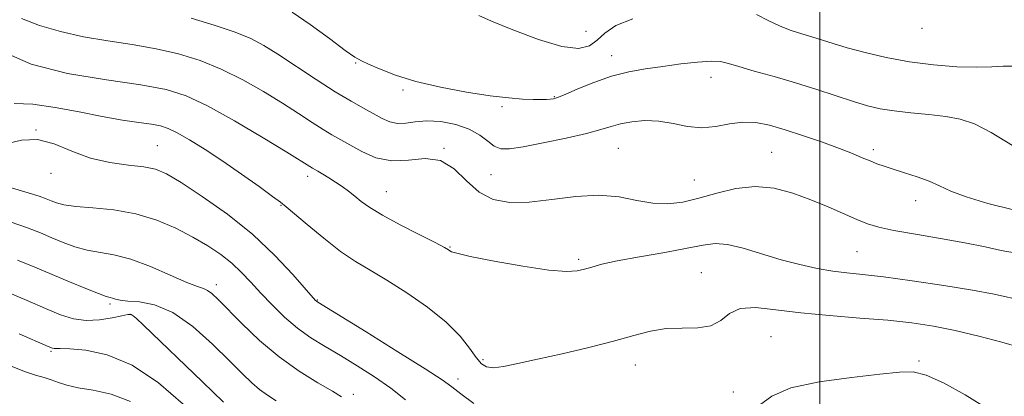
# Model space of a CAD drawing. Extents: x 2069800 to 2072700, y 324800 to 327700.
# Drawn here: x 2071316 to 2071542, y 325730 to 325817 of the extents above; entities that cross this region are included whole.
import ezdxf

# ---------------------------------------------------------------- set-up
doc = ezdxf.new("R2010")
doc.units = 0
doc.header["$MEASUREMENT"] = 0
for name, color, linetype, lineweight in [('32000', 7, 'Continuous', 0), ('DTM SPOT ELEVATION', 2, 'Continuous', 13), ('INDEX CONTOUR', 41, 'Continuous', 13), ('INTERMEDIATE CONTOUR', 44, 'Continuous', 0)]:
    doc.layers.add(name, color=color, linetype=linetype, lineweight=lineweight)

msp = doc.modelspace()

# ---------------------------------------------------------------- linework, layer by layer
at = {"layer": '32000', "flags": 128}
msp.add_lwpolyline([(2071500, 325000), (2071500, 327500)], dxfattribs=at)
at = {"layer": 'DTM SPOT ELEVATION'}
for p in [(2071523.47, 325815.1, 1205.5), (2071446.24, 325814.36, 1205.1), (2071452.12, 325808.77, 1202.7), (2071393.29, 325807.1, 1201.9), (2071474.95, 325803.8, 1201.3), (2071404.14, 325800.88, 1201.8), (2071438.92, 325799.33, 1202.1), (2071426.91, 325797.03, 1201.8), (2071319.76, 325791.64, 1192), (2071347.64, 325788.04, 1192.9), (2071413.59, 325787.42, 1198), (2071453.68, 325787.42, 1199), (2071488.88, 325786.5, 1198.9), (2071512.28, 325787.13, 1200.4), (2071323.18, 325781.71, 1191.5), (2071382.2, 325780.99, 1195.5), (2071424.38, 325781.4, 1199), (2071471.15, 325780.19, 1198.9), (2071400.33, 325777.5, 1196.9), (2071376.06, 325774.3, 1193.9), (2071522.02, 325775.44, 1199.3), (2071414.95, 325764.74, 1196.1), (2071508.52, 325763.64, 1197), (2071444.54, 325761.93, 1196.3), (2071472.74, 325758.87, 1194.9), (2071361.18, 325756.04, 1188.5), (2071336.75, 325751.59, 1185.7), (2071384.43, 325752.56, 1192.1), (2071341.36, 325749.22, 1183.9), (2071488.76, 325744.11, 1192.9), (2071323.19, 325740.71, 1181.8), (2071422.5, 325738.84, 1194.3), (2071522.79, 325738.53, 1192.2), (2071457.57, 325737.58, 1193.3), (2071416.77, 325734.37, 1192.5), (2071392.74, 325730.85, 1188.4), (2071480.07, 325731.34, 1193.1)]:
    msp.add_point(p, dxfattribs=at)
at = {"layer": 'INDEX CONTOUR'}
for points in [[(2071355.437, 325817.43, 1200), (2071360.698, 325815.831, 1200), (2071365.541, 325814.203, 1200), (2071369.163, 325812.726, 1200), (2071372.138, 325811.143, 1200), (2071375.383, 325809.089, 1200), (2071384.178, 325803.305, 1200), (2071388.577, 325800.489, 1200), (2071392.183, 325798.31, 1200), (2071395.046, 325796.685, 1200), (2071399.352, 325794.322, 1200), (2071401.148, 325793.52, 1200), (2071402.908, 325793.145, 1200), (2071404.786, 325793.256, 1200), (2071406.966, 325793.589, 1200), (2071409.634, 325793.798, 1200), (2071412.868, 325793.598, 1200), (2071416.283, 325792.956, 1200), (2071419.384, 325791.9, 1200), (2071421.795, 325790.51, 1200), (2071423.633, 325789.074, 1200), (2071425.134, 325787.932, 1200), (2071426.602, 325787.355, 1200), (2071428.597, 325787.344, 1200), (2071431.747, 325787.83, 1200), (2071436.384, 325788.721, 1200), (2071441.636, 325789.82, 1200), (2071446.334, 325790.904, 1200), (2071449.632, 325791.795, 1200), (2071451.979, 325792.506, 1200), (2071454.147, 325793.094, 1200), (2071456.747, 325793.582, 1200), (2071459.752, 325793.847, 1200), (2071462.977, 325793.728, 1200), (2071466.261, 325793.168, 1200), (2071469.554, 325792.501, 1200), (2071472.831, 325792.169, 1200), (2071476.068, 325792.459, 1200), (2071479.233, 325793.057, 1200), (2071482.295, 325793.498, 1200), (2071485.279, 325793.41, 1200), (2071488.423, 325792.793, 1200), (2071492.022, 325791.738, 1200), (2071496.221, 325790.355, 1200), (2071500.573, 325788.842, 1200), (2071504.483, 325787.412, 1200), (2071507.5, 325786.237, 1200), (2071509.759, 325785.303, 1200), (2071511.535, 325784.551, 1200), (2071513.114, 325783.917, 1200), (2071514.788, 325783.312, 1200), (2071516.853, 325782.643, 1200), (2071519.487, 325781.837, 1200), (2071522.389, 325780.909, 1200), (2071525.138, 325779.892, 1200), (2071527.514, 325778.807, 1200), (2071530.084, 325777.614, 1200), (2071533.617, 325776.263, 1200), (2071538.616, 325774.747, 1200), (2071544.542, 325773.289, 1200)], [(2071314.086, 325778.369, 1190), (2071317.917, 325777.248, 1190), (2071320.494, 325776.425, 1190), (2071322.105, 325775.833, 1190), (2071323.258, 325775.353, 1190), (2071324.454, 325774.887, 1190), (2071326.168, 325774.447, 1190), (2071328.866, 325774.068, 1190), (2071332.836, 325773.741, 1190), (2071337.652, 325773.262, 1190), (2071342.711, 325772.384, 1190), (2071347.502, 325770.937, 1190), (2071351.882, 325769.078, 1190), (2071355.804, 325767.046, 1190), (2071359.236, 325765.028, 1190), (2071362.211, 325763.028, 1190), (2071364.781, 325760.998, 1190), (2071367.028, 325758.888, 1190), (2071369.165, 325756.626, 1190), (2071371.436, 325754.137, 1190), (2071374.026, 325751.401, 1190), (2071376.881, 325748.616, 1190), (2071379.889, 325746.037, 1190), (2071382.976, 325743.831, 1190), (2071386.225, 325741.824, 1190), (2071389.756, 325739.754, 1190), (2071393.622, 325737.424, 1190), (2071397.588, 325734.881, 1190), (2071401.346, 325732.233, 1190), (2071404.684, 325729.574, 1190)], [(2071313.845, 325737.358, 1180), (2071317.103, 325736.088, 1180), (2071319.634, 325735.246, 1180), (2071321.584, 325734.688, 1180), (2071323.239, 325734.192, 1180), (2071324.891, 325733.59, 1180), (2071326.855, 325732.936, 1180), (2071329.453, 325732.337, 1180), (2071332.904, 325731.798, 1180), (2071337.009, 325730.912, 1180), (2071341.465, 325729.167, 1180)]]:
    msp.add_polyline3d(points, dxfattribs=at)
at = {"layer": 'INTERMEDIATE CONTOUR'}
for points in [[(2071316.438, 325817.327, 1198), (2071320.572, 325815.712, 1198), (2071325.377, 325814.311, 1198), (2071330.665, 325813.14, 1198), (2071336.245, 325812.185, 1198), (2071341.893, 325811.316, 1198), (2071347.378, 325810.371, 1198), (2071352.538, 325809.198, 1198), (2071357.474, 325807.68, 1198), (2071362.354, 325805.706, 1198), (2071367.277, 325803.236, 1198), (2071372.047, 325800.507, 1198), (2071376.402, 325797.822, 1198), (2071380.128, 325795.44, 1198), (2071383.224, 325793.432, 1198), (2071385.743, 325791.823, 1198), (2071387.793, 325790.585, 1198), (2071391.89, 325788.245, 1198), (2071394.637, 325786.716, 1198), (2071397.9, 325785.303, 1198), (2071401.54, 325784.55, 1198), (2071405.395, 325784.738, 1198), (2071409.228, 325785.118, 1198), (2071412.779, 325784.681, 1198), (2071415.882, 325782.75, 1198), (2071418.743, 325779.984, 1198), (2071421.658, 325777.372, 1198), (2071424.906, 325775.707, 1198), (2071428.675, 325775.001, 1198), (2071433.135, 325775.065, 1198), (2071438.336, 325775.663, 1198), (2071443.857, 325776.358, 1198), (2071449.161, 325776.663, 1198), (2071453.827, 325776.254, 1198), (2071457.913, 325775.469, 1198), (2071461.593, 325774.808, 1198), (2071465.052, 325774.676, 1198), (2071468.511, 325775.086, 1198), (2071472.203, 325775.954, 1198), (2071476.289, 325777.131, 1198), (2071480.654, 325778.205, 1198), (2071485.114, 325778.7, 1198), (2071489.511, 325778.274, 1198), (2071493.793, 325777.125, 1198), (2071497.934, 325775.586, 1198), (2071501.882, 325773.959, 1198), (2071508.513, 325771.106, 1198), (2071510.982, 325770.113, 1198), (2071513.543, 325769.316, 1198), (2071517.035, 325768.546, 1198), (2071521.99, 325767.663, 1198), (2071527.742, 325766.697, 1198), (2071533.329, 325765.712, 1198), (2071537.982, 325764.778, 1198), (2071541.725, 325763.976, 1198), (2071544.778, 325763.39, 1198)], [(2071378.664, 325818.804, 1202), (2071382.825, 325815.987, 1202), (2071387.21, 325812.745, 1202), (2071390.85, 325809.999, 1202), (2071393.096, 325808.406, 1202), (2071394.568, 325807.574, 1202), (2071396.194, 325806.851, 1202), (2071398.757, 325805.731, 1202), (2071402.403, 325804.309, 1202), (2071407.127, 325802.826, 1202), (2071412.791, 325801.492, 1202), (2071418.732, 325800.389, 1202), (2071424.154, 325799.567, 1202), (2071428.438, 325799.053, 1202), (2071431.653, 325798.785, 1202), (2071434.04, 325798.679, 1202), (2071435.819, 325798.66, 1202), (2071437.113, 325798.693, 1202), (2071438.019, 325798.753, 1202), (2071438.713, 325798.851, 1202), (2071439.661, 325799.157, 1202), (2071441.408, 325799.878, 1202), (2071444.32, 325801.124, 1202), (2071448.056, 325802.628, 1202), (2071452.099, 325804.026, 1202), (2071456.041, 325805.041, 1202), (2071459.924, 325805.752, 1202), (2071463.898, 325806.321, 1202), (2071468.008, 325806.867, 1202), (2071471.873, 325807.313, 1202), (2071475.005, 325807.536, 1202), (2071477.146, 325807.438, 1202), (2071478.959, 325807.01, 1202), (2071481.336, 325806.273, 1202), (2071484.931, 325805.247, 1202), (2071489.461, 325803.988, 1202), (2071494.402, 325802.553, 1202), (2071499.278, 325801.015, 1202), (2071507.716, 325798.23, 1202), (2071510.924, 325797.258, 1202), (2071513.849, 325796.561, 1202), (2071517.056, 325796.046, 1202), (2071520.92, 325795.629, 1202), (2071525.079, 325795.232, 1202), (2071528.984, 325794.785, 1202), (2071532.296, 325794.164, 1202), (2071535.526, 325793.054, 1202), (2071539.394, 325791.084, 1202), (2071544.312, 325788.098, 1202)], [(2071421.544, 325818.056, 1204), (2071424.485, 325816.748, 1204), (2071429.423, 325814.698, 1204), (2071435.297, 325812.491, 1204), (2071440.683, 325810.885, 1204), (2071444.493, 325810.455, 1204), (2071447, 325811.05, 1204), (2071448.817, 325812.335, 1204), (2071450.582, 325813.987, 1204), (2071453.052, 325815.716, 1204), (2071457.006, 325817.237, 1204)], [(2071485.454, 325818.226, 1204), (2071488.12, 325816.889, 1204), (2071490.848, 325815.589, 1204), (2071493.423, 325814.582, 1204), (2071495.845, 325813.806, 1204), (2071498.163, 325813.119, 1204), (2071503.082, 325811.569, 1204), (2071506.312, 325810.601, 1204), (2071510.414, 325809.481, 1204), (2071515.249, 325808.341, 1204), (2071520.592, 325807.349, 1204), (2071526.163, 325806.644, 1204), (2071531.498, 325806.237, 1204), (2071536.088, 325806.108, 1204), (2071539.571, 325806.209, 1204), (2071542.182, 325806.365, 1204), (2071544.304, 325806.371, 1204)], [(2071312.189, 325809.643, 1196), (2071318.641, 325806.833, 1196), (2071326.988, 325804.708, 1196), (2071335.936, 325803.186, 1196), (2071343.856, 325802.031, 1196), (2071349.639, 325800.966, 1196), (2071354.249, 325799.528, 1196), (2071359.168, 325797.209, 1196), (2071365.39, 325793.747, 1196), (2071371.957, 325789.871, 1196), (2071377.421, 325786.555, 1196), (2071383.335, 325782.899, 1196), (2071384.584, 325782.175, 1196), (2071385.708, 325781.508, 1196), (2071387.103, 325780.652, 1196), (2071388.615, 325779.68, 1196), (2071390.115, 325778.654, 1196), (2071391.585, 325777.58, 1196), (2071393.037, 325776.455, 1196), (2071394.556, 325775.247, 1196), (2071396.534, 325773.829, 1196), (2071399.439, 325772.045, 1196), (2071403.482, 325769.845, 1196), (2071407.86, 325767.59, 1196), (2071411.517, 325765.744, 1196), (2071413.664, 325764.642, 1196), (2071414.608, 325764.122, 1196), (2071414.926, 325763.887, 1196), (2071415.259, 325763.669, 1196), (2071416.503, 325763.29, 1196), (2071419.619, 325762.595, 1196), (2071425.119, 325761.516, 1196), (2071431.72, 325760.341, 1196), (2071437.691, 325759.444, 1196), (2071441.721, 325759.104, 1196), (2071444.182, 325759.225, 1196), (2071445.866, 325759.62, 1196), (2071447.534, 325760.136, 1196), (2071449.842, 325760.769, 1196), (2071453.413, 325761.554, 1196), (2071458.557, 325762.499, 1196), (2071464.336, 325763.505, 1196), (2071469.495, 325764.446, 1196), (2071473.154, 325765.184, 1196), (2071475.915, 325765.542, 1196), (2071478.75, 325765.329, 1196), (2071482.399, 325764.447, 1196), (2071491.134, 325761.804, 1196), (2071495.424, 325760.679, 1196), (2071499.396, 325759.824, 1196), (2071502.963, 325759.214, 1196), (2071506.196, 325758.8, 1196), (2071509.801, 325758.41, 1196), (2071514.641, 325757.844, 1196), (2071521.206, 325756.965, 1196), (2071528.491, 325755.891, 1196), (2071535.12, 325754.804, 1196), (2071540.071, 325753.852, 1196), (2071546.939, 325752.343, 1196)], [(2071314.705, 325797.751, 1194), (2071318.98, 325797.583, 1194), (2071324.127, 325796.876, 1194), (2071329.657, 325795.823, 1194), (2071334.983, 325794.766, 1194), (2071339.611, 325793.972, 1194), (2071343.399, 325793.416, 1194), (2071346.297, 325793.005, 1194), (2071348.365, 325792.617, 1194), (2071350.118, 325792.036, 1194), (2071352.18, 325791.02, 1194), (2071355.038, 325789.387, 1194), (2071358.619, 325787.179, 1194), (2071362.711, 325784.497, 1194), (2071367.037, 325781.507, 1194), (2071371.054, 325778.639, 1194), (2071374.151, 325776.389, 1194), (2071375.989, 325775.038, 1194), (2071377.306, 325773.996, 1194), (2071382.116, 325769.888, 1194), (2071385.909, 325766.741, 1194), (2071389.782, 325763.747, 1194), (2071393.234, 325761.415, 1194), (2071396.596, 325759.399, 1194), (2071400.407, 325757.14, 1194), (2071404.989, 325754.229, 1194), (2071409.801, 325750.871, 1194), (2071414.086, 325747.423, 1194), (2071417.265, 325744.21, 1194), (2071419.465, 325741.439, 1194), (2071420.991, 325739.286, 1194), (2071422.161, 325737.877, 1194), (2071423.345, 325737.144, 1194), (2071424.929, 325736.966, 1194), (2071427.266, 325737.238, 1194), (2071430.58, 325737.9, 1194), (2071435.062, 325738.903, 1194), (2071440.722, 325740.185, 1194), (2071446.851, 325741.62, 1194), (2071452.558, 325743.067, 1194), (2071457.187, 325744.381, 1194), (2071461.033, 325745.409, 1194), (2071464.627, 325745.991, 1194), (2071468.344, 325746.085, 1194), (2071471.927, 325746.108, 1194), (2071474.963, 325746.59, 1194), (2071477.224, 325747.858, 1194), (2071479.236, 325749.415, 1194), (2071481.71, 325750.561, 1194), (2071485.232, 325750.784, 1194), (2071489.88, 325750.32, 1194), (2071495.606, 325749.596, 1194), (2071502.244, 325748.952, 1194), (2071509.173, 325748.402, 1194), (2071515.649, 325747.876, 1194), (2071521.16, 325747.295, 1194), (2071526.103, 325746.556, 1194), (2071531.107, 325745.547, 1194), (2071536.549, 325744.224, 1194), (2071541.815, 325742.807, 1194), (2071546.037, 325741.585, 1194)], [(2071312.903, 325788.471, 1192), (2071316.385, 325789.328, 1192), (2071320.051, 325789.501, 1192), (2071323.912, 325788.494, 1192), (2071327.984, 325786.803, 1192), (2071332.284, 325785.168, 1192), (2071336.749, 325784.155, 1192), (2071340.999, 325783.616, 1192), (2071344.573, 325783.233, 1192), (2071347.251, 325782.675, 1192), (2071349.774, 325781.574, 1192), (2071353.124, 325779.556, 1192), (2071357.973, 325776.371, 1192), (2071363.752, 325772.264, 1192), (2071369.582, 325767.609, 1192), (2071374.699, 325762.815, 1192), (2071378.799, 325758.449, 1192), (2071383.992, 325752.464, 1192), (2071384.214, 325752.249, 1192), (2071384.537, 325752.035, 1192), (2071395.632, 325745.185, 1192), (2071402.93, 325740.654, 1192), (2071409.253, 325736.681, 1192), (2071413.108, 325734.171, 1192), (2071415.352, 325732.571, 1192), (2071417.433, 325730.965, 1192), (2071420.417, 325728.691, 1192)], [(2071313.774, 325770.501, 1188), (2071317.765, 325769.141, 1188), (2071320.778, 325767.968, 1188), (2071323.361, 325766.876, 1188), (2071325.969, 325765.796, 1188), (2071328.679, 325764.812, 1188), (2071331.481, 325764.048, 1188), (2071337.661, 325762.973, 1188), (2071341.517, 325761.952, 1188), (2071346.05, 325760.241, 1188), (2071350.625, 325758.258, 1188), (2071354.421, 325756.586, 1188), (2071356.849, 325755.641, 1188), (2071358.247, 325755.174, 1188), (2071359.18, 325754.77, 1188), (2071360.179, 325754.038, 1188), (2071361.623, 325752.679, 1188), (2071367.1, 325747.127, 1188), (2071371.147, 325743.263, 1188), (2071375.666, 325739.429, 1188), (2071380.297, 325736.132, 1188), (2071384.554, 325733.496, 1188), (2071387.911, 325731.545, 1188), (2071390.017, 325730.263, 1188)], [(2071315.494, 325761.729, 1186), (2071319.508, 325760.087, 1186), (2071323.465, 325758.4, 1186), (2071327.484, 325756.705, 1186), (2071331.193, 325755.179, 1186), (2071334.097, 325754.027, 1186), (2071335.861, 325753.389, 1186), (2071336.796, 325753.105, 1186), (2071337.373, 325752.942, 1186), (2071338.03, 325752.72, 1186), (2071339.09, 325752.473, 1186), (2071340.847, 325752.285, 1186), (2071343.515, 325752.122, 1186), (2071347.011, 325751.47, 1186), (2071351.181, 325749.692, 1186), (2071355.797, 325746.421, 1186), (2071360.36, 325742.362, 1186), (2071364.303, 325738.49, 1186), (2071367.221, 325735.566, 1186), (2071369.366, 325733.494, 1186), (2071371.15, 325731.967, 1186), (2071372.95, 325730.676, 1186), (2071374.986, 325729.302, 1186)], [(2071313.161, 325754.343, 1184), (2071317.75, 325752.408, 1184), (2071321.92, 325750.604, 1184), (2071325.379, 325749.166, 1184), (2071328.371, 325748.203, 1184), (2071331.275, 325747.792, 1184), (2071334.331, 325747.947, 1184), (2071337.225, 325748.429, 1184), (2071339.508, 325748.937, 1184), (2071340.872, 325749.218, 1184), (2071341.596, 325749.22, 1184), (2071342.106, 325748.938, 1184), (2071342.863, 325748.273, 1184), (2071344.474, 325746.739, 1184), (2071358.066, 325733.697, 1184), (2071362.862, 325729.064, 1184)], [(2071315.906, 325744.764, 1182), (2071322.504, 325741.869, 1182), (2071323.555, 325741.441, 1182), (2071323.942, 325741.358, 1182), (2071324.342, 325741.371, 1182), (2071325.339, 325741.374, 1182), (2071327.49, 325741.3, 1182), (2071331.185, 325740.992, 1182), (2071336.128, 325739.94, 1182), (2071341.858, 325737.549, 1182), (2071347.883, 325733.501, 1182), (2071353.617, 325728.591, 1182)], [(2071486.107, 325728.367, 1192), (2071488.988, 325730.433, 1192), (2071493.309, 325732.329, 1192), (2071499.814, 325733.746, 1192), (2071507.241, 325734.739, 1192), (2071513.827, 325735.454, 1192), (2071518.312, 325735.957, 1192), (2071521.44, 325736.003, 1192), (2071524.459, 325735.266, 1192), (2071528.4, 325733.49, 1192), (2071533.422, 325730.697, 1192), (2071539.467, 325726.979, 1192)]]:
    msp.add_polyline3d(points, dxfattribs=at)

doc.saveas('drawing.dxf')
